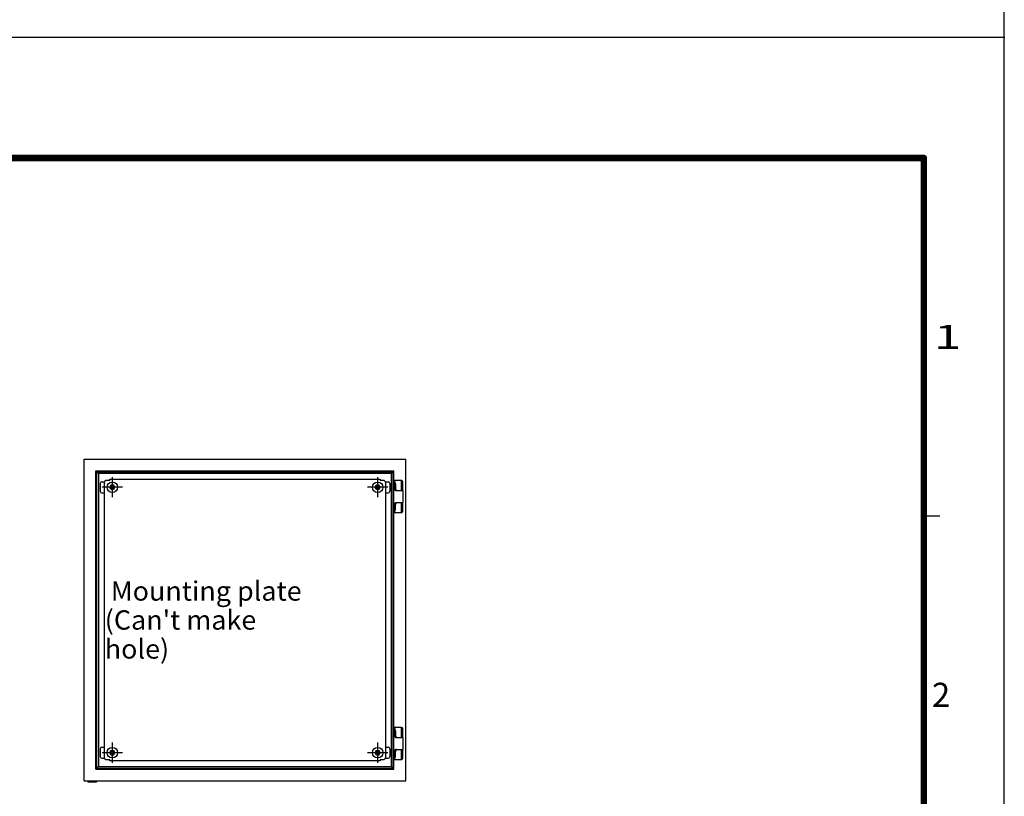
# Model space of a CAD drawing. Extents: x -362 to 202, y -446 to 148.
# Drawn here: x 80 to 202, y -243 to -146 of the extents above; entities that cross this region are included whole.
import ezdxf

# ---------------------------------------------------------------- set-up
doc = ezdxf.new("R2010")
doc.units = 0
doc.linetypes.add('CENTER', pattern=[50.8, 31.75, -6.35, 6.35, -6.35])
doc.linetypes.add('NON_PLOTING', pattern=[0])
doc.layers.get('0').update_dxf_attribs({"linetype": 'CONTINUOUS'})
doc.layers.get('DEFPOINTS').update_dxf_attribs({"linetype": 'CONTINUOUS'})
doc.layers.add('CLASS1', color=7, linetype='CONTINUOUS')
doc.layers.add('枠', color=7, linetype='CONTINUOUS')

# ---------------------------------------------------------------- blocks, each defined once
blk = doc.blocks.new('MS_23')
at = {"color": 2, "linetype": 'CONTINUOUS'}
for p, q in [((4124.682566, 733.561185), (4124.682566, 1133.561185)), ((4124.682566, 1133.561185), (4524.682566, 1133.561185)), ((4524.682566, 733.561185), (4524.682566, 1133.561185)), ((4139.379862, 748.25848), (4139.379862, 1118.863889)), ((4139.379862, 1118.863889), (4509.985271, 1118.863889)), ((4140.538973, 749.417591), (4140.538973, 1117.704778)), ((4140.538973, 1117.704778), (4508.82616, 1117.704778)), ((4142.682566, 1115.561185), (4142.682566, 751.561185)), ((4506.682566, 1115.561185), (4142.682566, 1115.561185)), ((4506.682566, 1115.629333), (4506.682566, 1115.561185)), ((4506.750714, 1115.561185), (4506.682566, 1115.561185)), ((4506.682566, 1115.561185), (4506.682566, 751.561185)), ((4508.82616, 749.417591), (4508.82616, 1117.704778)), ((4509.985271, 748.25848), (4509.985271, 1118.863889)), ((4144.682566, 1103.461185), (4144.682566, 1093.661185)), ((4146.682566, 1105.461185), (4150.029266, 1105.461185)), ((4499.335866, 1105.461185), (4502.682566, 1105.461185)), ((4504.682566, 1103.461185), (4504.682566, 1093.661185)), ((4509.985271, 1107.061185), (4510.48609, 1107.061185)), ((4509.985271, 1105.751017), (4510.710258, 1103.264811)), ((4511.482566, 1107.061185), (4510.48609, 1107.061185)), ((4510.769636, 1102.835754), (4510.769636, 1097.061185)), ((4511.981162, 1103.264811), (4511.040615, 1106.490241)), ((4518.882566, 1107.061185), (4511.482566, 1107.061185)), ((4512.040541, 1102.835754), (4512.040541, 1097.061185)), ((4519.382566, 1094.561185), (4519.382566, 1106.997676)), ((4520.882566, 1094.561185), (4520.882566, 1105.061185)), ((4146.682566, 1091.661185), (4149.682566, 1091.661185)), ((4156.777829, 1099.311185), (4156.532566, 1099.311185)), ((4156.532566, 1099.311185), (4156.532566, 1097.811185)), ((4156.532566, 1097.811185), (4156.777829, 1097.811185)), ((4156.777829, 1099.311185), (4157.432566, 1099.311185)), ((4157.432566, 1097.811185), (4156.777829, 1097.811185)), ((4158.932566, 1101.711185), (4158.932566, 1101.465922)), ((4160.432566, 1101.711185), (4158.932566, 1101.711185)), ((4158.932566, 1100.811185), (4158.932566, 1101.465922)), ((4158.932566, 1095.656447), (4158.932566, 1096.311185)), ((4158.932566, 1095.656447), (4158.932566, 1095.411185)), ((4158.932566, 1095.411185), (4160.432566, 1095.411185)), ((4160.432566, 1101.465922), (4160.432566, 1101.711185)), ((4160.432566, 1101.465922), (4160.432566, 1100.811185)), ((4160.432566, 1096.311185), (4160.432566, 1095.656447)), ((4160.432566, 1095.411185), (4160.432566, 1095.656447)), ((4161.932566, 1099.311185), (4162.587304, 1099.311185)), ((4162.587304, 1097.811185), (4161.932566, 1097.811185)), ((4162.832566, 1099.311185), (4162.587304, 1099.311185)), ((4162.587304, 1097.811185), (4162.832566, 1097.811185)), ((4162.832566, 1097.811185), (4162.832566, 1099.311185)), ((4486.777829, 1099.311185), (4486.532566, 1099.311185)), ((4486.532566, 1099.311185), (4486.532566, 1097.811185)), ((4486.532566, 1097.811185), (4486.777829, 1097.811185)), ((4486.777829, 1099.311185), (4487.432566, 1099.311185)), ((4487.432566, 1097.811185), (4486.777829, 1097.811185)), ((4488.932566, 1101.711185), (4488.932566, 1101.465922)), ((4490.432566, 1101.711185), (4488.932566, 1101.711185)), ((4488.932566, 1100.811185), (4488.932566, 1101.465922)), ((4488.932566, 1095.656447), (4488.932566, 1096.311185)), ((4488.932566, 1095.656447), (4488.932566, 1095.411185)), ((4488.932566, 1095.411185), (4490.432566, 1095.411185)), ((4490.432566, 1101.465922), (4490.432566, 1101.711185)), ((4490.432566, 1101.465922), (4490.432566, 1100.811185)), ((4490.432566, 1096.311185), (4490.432566, 1095.656447)), ((4490.432566, 1095.411185), (4490.432566, 1095.656447)), ((4491.932566, 1099.311185), (4492.587304, 1099.311185)), ((4492.587304, 1097.811185), (4491.932566, 1097.811185)), ((4492.832566, 1099.311185), (4492.587304, 1099.311185)), ((4492.587304, 1097.811185), (4492.832566, 1097.811185)), ((4492.832566, 1097.811185), (4492.832566, 1099.311185)), ((4499.682566, 1091.661185), (4502.682566, 1091.661185)), ((4512.304393, 1094.561185), (4514.146101, 1094.561185)), ((4514.146101, 1094.561185), (4521.482566, 1094.561185)), ((4521.482566, 1079.561185), (4521.482566, 1094.561185)), ((4512.304393, 1079.561185), (4514.146101, 1079.561185)), ((4514.146101, 1079.561185), (4521.482566, 1079.561185)), ((4519.382566, 1067.124693), (4519.382566, 1079.561185)), ((4520.882566, 1069.061185), (4520.882566, 1079.561185)), ((4510.710258, 1070.857558), (4509.985271, 1068.371352)), ((4510.48609, 1067.061185), (4509.985271, 1067.061185)), ((4510.48609, 1067.061185), (4511.482566, 1067.061185)), ((4510.769636, 1071.286615), (4510.769636, 1077.061185)), ((4511.040615, 1067.632128), (4511.981162, 1070.857558)), ((4511.482566, 1067.061185), (4518.882566, 1067.061185)), ((4512.040541, 1071.286615), (4512.040541, 1077.061185)), ((4509.985271, 800.061185), (4510.48609, 800.061185)), ((4509.985271, 798.751017), (4510.710258, 796.264811)), ((4511.482566, 800.061185), (4510.48609, 800.061185)), ((4511.981162, 796.264811), (4511.040615, 799.490241)), ((4518.882566, 800.061185), (4511.482566, 800.061185)), ((4519.382566, 787.561185), (4519.382566, 799.997676)), ((4520.882566, 787.561185), (4520.882566, 798.061185)), ((4510.769636, 795.835754), (4510.769636, 790.061185)), ((4512.040541, 795.835754), (4512.040541, 790.061185)), ((4512.304393, 787.561185), (4514.146101, 787.561185)), ((4514.146101, 787.561185), (4521.482566, 787.561185)), ((4521.482566, 772.561185), (4521.482566, 787.561185)), ((4144.682566, 773.461185), (4144.682566, 763.661185)), ((4146.682566, 775.461185), (4149.682566, 775.461185)), ((4158.932566, 771.711185), (4158.932566, 771.465922)), ((4160.432566, 771.711185), (4158.932566, 771.711185)), ((4160.432566, 771.465922), (4160.432566, 771.711185)), ((4488.932566, 771.711185), (4488.932566, 771.465922)), ((4490.432566, 771.711185), (4488.932566, 771.711185)), ((4490.432566, 771.465922), (4490.432566, 771.711185)), ((4499.682566, 775.461185), (4502.682566, 775.461185)), ((4504.682566, 773.461185), (4504.682566, 763.661185)), ((4512.304393, 772.561185), (4514.146101, 772.561185)), ((4514.146101, 772.561185), (4521.482566, 772.561185)), ((4519.382566, 760.124693), (4519.382566, 772.561185)), ((4520.882566, 762.061185), (4520.882566, 772.561185)), ((4146.682566, 761.661185), (4150.029266, 761.661185)), ((4156.777829, 769.311185), (4156.532566, 769.311185)), ((4156.532566, 769.311185), (4156.532566, 767.811185)), ((4156.532566, 767.811185), (4156.777829, 767.811185)), ((4156.777829, 769.311185), (4157.432566, 769.311185)), ((4157.432566, 767.811185), (4156.777829, 767.811185)), ((4158.932566, 770.811185), (4158.932566, 771.465922)), ((4158.932566, 765.656447), (4158.932566, 766.311185)), ((4158.932566, 765.656447), (4158.932566, 765.411185)), ((4158.932566, 765.411185), (4160.432566, 765.411185)), ((4160.432566, 771.465922), (4160.432566, 770.811185)), ((4160.432566, 766.311185), (4160.432566, 765.656447)), ((4160.432566, 765.411185), (4160.432566, 765.656447)), ((4161.932566, 769.311185), (4162.587304, 769.311185)), ((4162.587304, 767.811185), (4161.932566, 767.811185)), ((4162.832566, 769.311185), (4162.587304, 769.311185)), ((4162.587304, 767.811185), (4162.832566, 767.811185)), ((4162.832566, 767.811185), (4162.832566, 769.311185)), ((4486.777829, 769.311185), (4486.532566, 769.311185)), ((4486.532566, 769.311185), (4486.532566, 767.811185)), ((4486.532566, 767.811185), (4486.777829, 767.811185)), ((4486.777829, 769.311185), (4487.432566, 769.311185)), ((4487.432566, 767.811185), (4486.777829, 767.811185)), ((4488.932566, 770.811185), (4488.932566, 771.465922)), ((4488.932566, 765.656447), (4488.932566, 766.311185)), ((4488.932566, 765.656447), (4488.932566, 765.411185)), ((4488.932566, 765.411185), (4490.432566, 765.411185)), ((4490.432566, 771.465922), (4490.432566, 770.811185)), ((4490.432566, 766.311185), (4490.432566, 765.656447)), ((4490.432566, 765.411185), (4490.432566, 765.656447)), ((4491.932566, 769.311185), (4492.587304, 769.311185)), ((4492.587304, 767.811185), (4491.932566, 767.811185)), ((4492.832566, 769.311185), (4492.587304, 769.311185)), ((4492.587304, 767.811185), (4492.832566, 767.811185)), ((4492.832566, 767.811185), (4492.832566, 769.311185)), ((4499.335866, 761.661185), (4502.682566, 761.661185)), ((4510.710258, 763.857558), (4509.985271, 761.371352)), ((4510.48609, 760.061185), (4509.985271, 760.061185)), ((4510.48609, 760.061185), (4511.482566, 760.061185)), ((4510.769636, 764.286615), (4510.769636, 770.061185)), ((4511.040615, 760.632128), (4511.981162, 763.857558)), ((4511.482566, 760.061185), (4518.882566, 760.061185)), ((4512.040541, 764.286615), (4512.040541, 770.061185)), ((4139.379862, 748.25848), (4509.985271, 748.25848)), ((4140.538973, 749.417591), (4508.82616, 749.417591)), ((4142.682566, 751.561185), (4506.682566, 751.561185)), ((4124.682566, 733.561185), (4524.682566, 733.561185)), ((4128.682566, 733.561185), (4128.682566, 733.161185)), ((4129.482566, 732.361185), (4139.882566, 732.361185)), ((4140.682566, 733.161185), (4140.682566, 733.561185))]:
    blk.add_line(p, q, dxfattribs=at)
at = {"color": 255, "linetype": 'CONTINUOUS'}
for p, q in [((4142.682566, 1115.561185), (4139.379862, 1118.863889)), ((4506.682566, 1115.561185), (4509.985271, 1118.863889)), ((4142.682566, 751.561185), (4139.379862, 748.25848)), ((4506.682566, 751.561185), (4509.985271, 748.25848))]:
    blk.add_line(p, q, dxfattribs=at)
at = {"color": 191, "linetype": 'CONTINUOUS'}
for p, q in [((4149.682566, 1104.061185), (4149.682566, 763.061185)), ((4156.682566, 1107.061185), (4152.682566, 1107.061185)), ((4156.682566, 1108.561185), (4492.682566, 1108.561185)), ((4156.682566, 1107.061185), (4156.682566, 1108.561185)), ((4492.682566, 1108.561185), (4492.682566, 1107.061185)), ((4496.682566, 1107.061185), (4492.682566, 1107.061185)), ((4499.682566, 763.061185), (4499.682566, 1104.061185)), ((4152.682566, 760.061185), (4156.672566, 760.061185)), ((4156.682566, 758.561185), (4156.682566, 760.061185)), ((4492.682566, 760.061185), (4492.682566, 758.561185)), ((4492.692566, 760.061185), (4496.682566, 760.061185)), ((4492.682566, 758.561185), (4156.682566, 758.561185))]:
    blk.add_line(p, q, dxfattribs=at)
at = {"color": 7, "linetype": 'CENTER'}
for p, q in [((4159.682566, 1111.061185), (4159.682566, 1086.061185)), ((4489.682566, 1111.061185), (4489.682566, 1086.061185)), ((4172.182566, 1098.561185), (4147.182566, 1098.561185)), ((4502.182566, 1098.561185), (4477.182566, 1098.561185)), ((4159.682566, 781.061185), (4159.682566, 756.061185)), ((4489.682566, 781.061185), (4489.682566, 756.061185)), ((4172.182566, 768.561185), (4147.182566, 768.561185)), ((4502.182566, 768.561185), (4477.182566, 768.561185))]:
    blk.add_line(p, q, dxfattribs=at)
at = {"color": 2, "linetype": 'CONTINUOUS'}
for centre in [(4159.682566, 1098.561185), (4489.682566, 1098.561185), (4159.682566, 768.561185), (4489.682566, 768.561185)]:
    blk.add_circle(centre, 6.5, dxfattribs=at)
for centre, radius, start, end in [((4146.682566, 1103.461185), 2, 90, 180), ((4502.682566, 1103.461185), 2, 0, 90), ((4518.882566, 1105.061185), 2, 75.522488, 90), ((4518.882566, 1105.061185), 2, 0, 75.522488), ((4146.682566, 1093.661185), 2, 180, 270), ((4159.682566, 1098.561185), 3, 104.477512, 165.522488), ((4159.682566, 1098.561185), 3, 194.477512, 255.522488), ((4157.432566, 1100.811185), 1.5, 270, 0), ((4157.432566, 1096.311185), 1.5, 0, 90), ((4159.682566, 1098.561185), 3, 14.477512, 75.522488), ((4161.932566, 1100.811185), 1.5, 180, 270), ((4161.932566, 1096.311185), 1.5, 90, 180), ((4159.682566, 1098.561185), 3, 284.477512, 345.522488), ((4489.682566, 1098.561185), 3, 104.477512, 165.522488), ((4489.682566, 1098.561185), 3, 194.477512, 255.522488), ((4487.432566, 1100.811185), 1.5, 270, 0), ((4487.432566, 1096.311185), 1.5, 0, 90), ((4489.682566, 1098.561185), 3, 14.477512, 75.522488), ((4491.932566, 1100.811185), 1.5, 180, 270), ((4491.932566, 1096.311185), 1.5, 90, 180), ((4489.682566, 1098.561185), 3, 284.477512, 345.522488), ((4502.682566, 1093.661185), 2, 270, 0), ((4518.882566, 1069.061185), 2, 270, 284.477512), ((4518.882566, 1069.061185), 2, 284.477512, 0), ((4518.882566, 798.061185), 2, 75.522488, 90), ((4518.882566, 798.061185), 2, 0, 75.522488), ((4146.682566, 773.461185), 2, 90, 180), ((4502.682566, 773.461185), 2, 0, 90), ((4146.682566, 763.661185), 2, 180, 270), ((4159.682566, 768.561185), 3, 104.477512, 165.522488), ((4159.682566, 768.561185), 3, 194.477512, 255.522488), ((4157.432566, 770.811185), 1.5, 270, 0), ((4157.432566, 766.311185), 1.5, 0, 90), ((4159.682566, 768.561185), 3, 14.477512, 75.522488), ((4161.932566, 770.811185), 1.5, 180, 270), ((4161.932566, 766.311185), 1.5, 90, 180), ((4159.682566, 768.561185), 3, 284.477512, 345.522488), ((4489.682566, 768.561185), 3, 104.477512, 165.522488), ((4489.682566, 768.561185), 3, 194.477512, 255.522488), ((4487.432566, 770.811185), 1.5, 270, 0), ((4487.432566, 766.311185), 1.5, 0, 90), ((4489.682566, 768.561185), 3, 14.477512, 75.522488), ((4491.932566, 770.811185), 1.5, 180, 270), ((4491.932566, 766.311185), 1.5, 90, 180), ((4489.682566, 768.561185), 3, 284.477512, 345.522488), ((4502.682566, 763.661185), 2, 270, 0), ((4518.882566, 762.061185), 2, 270, 284.477512), ((4518.882566, 762.061185), 2, 284.477512, 0), ((4129.482566, 733.161185), 0.8, 180, 270), ((4139.882566, 733.161185), 0.8, 270, 0)]:
    blk.add_arc(centre, radius, start, end, dxfattribs=at)
at = {"color": 191, "linetype": 'CONTINUOUS'}
for centre, start, end in [((4152.682566, 1104.061185), 90, 180), ((4496.682566, 1104.061185), 0, 90), ((4152.682566, 763.061185), 180, 270), ((4496.682566, 763.061185), 270, 0)]:
    blk.add_arc(centre, 3, start, end, dxfattribs=at)
at = {"color": 2, "linetype": 'CONTINUOUS'}
for centre, major_axis, start_param, end_param in [((4510.48609, 1106.061185), (0, 1), 5.1558373168, 0), ((4510.155733, 1102.835754), (0, -1), 1.5707963268, 2.0142446632), ((4511.426638, 1102.835754), (0, 1), 4.7123889804, 5.1558373168), ((4512.304393, 1097.061185), (0, -2.5), 4.7123889804, 0), ((4513.575298, 1097.061185), (0, 2.5), 1.5707963268, 3.1415926536), ((4512.304393, 1077.061185), (0, -2.5), 3.1415926536, 4.7123889804), ((4513.575298, 1077.061185), (0, 2.5), 0, 1.5707963268), ((4510.48609, 1068.061185), (0, 1), 3.1415926536, 4.268940644), ((4510.155733, 1071.286615), (0, -1), 1.1273479904, 1.5707963268), ((4511.426638, 1071.286615), (0, 1), 4.268940644, 4.7123889804), ((4510.48609, 799.061185), (0, 1), 5.1558373168, 0), ((4510.155733, 795.835754), (0, -1), 1.5707963268, 2.0142446632), ((4511.426638, 795.835754), (0, 1), 4.7123889804, 5.1558373168), ((4512.304393, 790.061185), (0, -2.5), 4.7123889804, 0), ((4513.575298, 790.061185), (0, 2.5), 1.5707963268, 3.1415926536), ((4512.304393, 770.061185), (0, -2.5), 3.1415926536, 4.7123889804), ((4513.575298, 770.061185), (0, 2.5), 0, 1.5707963268), ((4510.48609, 761.061185), (0, 1), 3.1415926536, 4.268940644), ((4510.155733, 764.286615), (0, -1), 1.1273479904, 1.5707963268), ((4511.426638, 764.286615), (0, -1), 1.1273479904, 1.5707963268)]:
    blk.add_ellipse(centre, major_axis=major_axis, ratio=0.613903, start_param=start_param, end_param=end_param, dxfattribs=at)
at = {"color": 130, "linetype": 'CONTINUOUS', "insert": (4150.276603, 933.561185), "char_height": 24, "attachment_point": 4, "line_spacing_factor": 0.9}
blk.add_mtext("\\W1.023509;\\A1; Mounting plate\\P(Can't make hole)", dxfattribs=at)
blk = doc.blocks.new('MS_30')
at = {"color": 31, "linetype": 'CONTINUOUS'}
for p, q in [((202, 148.5), (202, 148.4)), ((192, 89), (194, 89))]:
    blk.add_line(p, q, dxfattribs=at)
at = {"color": 31, "linetype": 'CONTINUOUS', "const_width": 0.8}
for points in [[(192, 133.5), (-192, 133.5)], [(192, -133.5), (192, 133.5)]]:
    blk.add_lwpolyline(points, dxfattribs=at)
at = {"color": 31, "linetype": 'CONTINUOUS', "const_width": 0.4}
for points in [[(191.8, 133.5, -1), (192.2, 133.5, -1)], [(192, 133.3, 1), (192, 133.7, 1)]]:
    blk.add_lwpolyline(points, format="xyb", dxfattribs=at)
at = {"layer": 'DEFPOINTS', "color": 31, "linetype": 'NON_PLOTING'}
blk.add_line((202, -148.5), (202, 148.5), dxfattribs=at)
at = {"color": 21, "linetype": 'CONTINUOUS', "char_height": 3, "attachment_point": 1, "line_spacing_factor": 0.899999}
for s, insert in [('\\W1.500000;\\A1;1', (193.25, 112.75)), ('\\A1;2', (193, 68.25))]:
    blk.add_mtext(s, dxfattribs=dict(at, insert=insert))
blk = doc.blocks.new('MS_2')
at = {"color": 21, "linetype": 'CONTINUOUS'}
blk.add_point((202, -148.5), dxfattribs=at)
blk.add_point((202, -148.5), dxfattribs=at)
blk.add_point((202, -148.5), dxfattribs=at)
blk.add_point((202, -148.5), dxfattribs=at)
at = {"layer": 'DEFPOINTS', "color": 31, "linetype": 'NON_PLOTING'}
for p, q in [((202, -148.5), (202, 148.5)), ((-217, -148.5), (202, -148.5))]:
    blk.add_line(p, q, dxfattribs=at)

msp = doc.modelspace()

# ---------------------------------------------------------------- block references
at = {"layer": 'CLASS1', "color": 130, "linetype": 'ByBlock', "xscale": 0.1, "yscale": 0.1, "zscale": 0.1}
msp.add_blockref('MS_23', (-324.9069, -314.3009), dxfattribs=at)
at = {"layer": '枠', "linetype": 'ByBlock'}
for name, p in [('MS_2', (0, 0)), ('MS_30', (0, -297))]:
    msp.add_blockref(name, p, dxfattribs=at)

doc.saveas('drawing.dxf')
